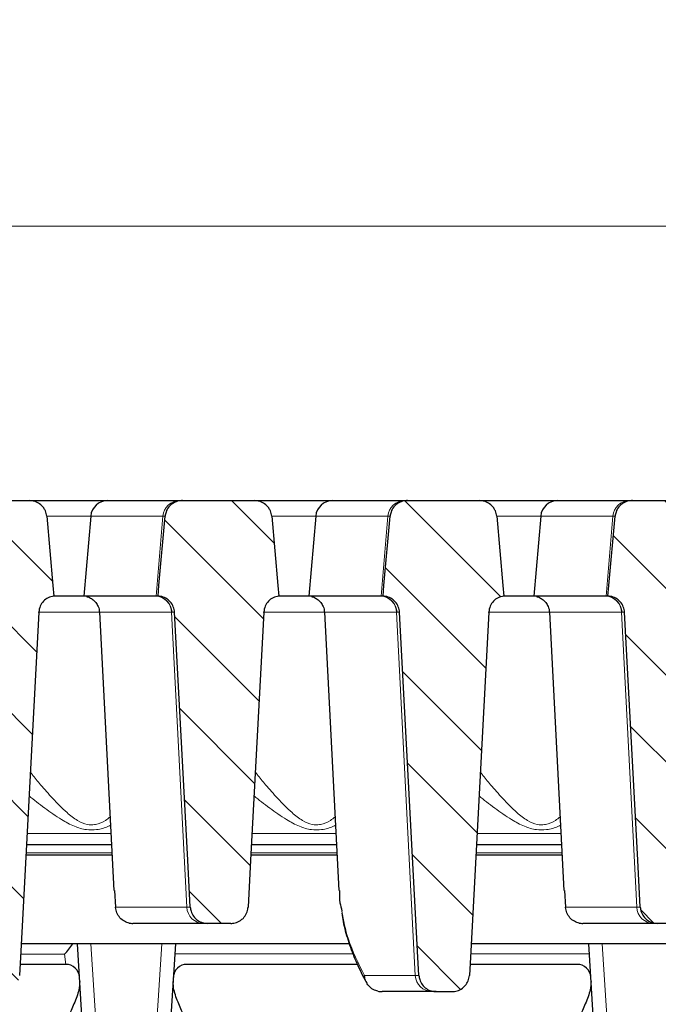
# Model space of a CAD drawing. Units: millimetres. Extents: x 0 to 420, y 0 to 297.
# Drawn here: x 81 to 105, y 226 to 262 of the extents above; entities that cross this region are included whole.
import ezdxf

# ---------------------------------------------------------------- set-up
doc = ezdxf.new("R2010")
doc.units = ezdxf.units.MM
doc.styles.add('SLDTEXTSTYLE0', font='TXT', dxfattribs={"width": 0.605})
doc.dimstyles.new('SLDDIMSTYLE0', dxfattribs={"dimtxt": 3.5, "dimasz": 3.5, "dimexe": 0, "dimexo": 0.0625, "dimgap": 0.875, "dimtad": 1, "dimlfac": 4, "dimrnd": 1e-09, "dimzin": 12, "dimdsep": 46, "dimtxsty": 'SLDTEXTSTYLE0', "dimsah": 1, "dimcen": 0.09, "dimadec": 0, "dimazin": 3, "dimtol": 1, "dimtm": 2, "dimtfac": 1, "dimtdec": 0, "dimtofl": 0, "dimtmove": 0, "dimatfit": 3, "dimfxl": 0, "dimfrac": 2, "dimtolj": 1, "dimarcsym": 0})
doc.dimstyles.new('SLDDIMSTYLE1', dxfattribs={"dimtxt": 3.5, "dimasz": 3.5, "dimexe": 0, "dimexo": 0.0625, "dimgap": 0.875, "dimtad": 1, "dimlfac": 4, "dimrnd": 1e-09, "dimzin": 12, "dimdsep": 46, "dimtxsty": 'SLDTEXTSTYLE0', "dimsah": 1, "dimcen": 0.09, "dimadec": 0, "dimazin": 3, "dimtol": 1, "dimtp": 2, "dimtm": 2, "dimtfac": 1, "dimtdec": 0, "dimtofl": 0, "dimtmove": 0, "dimatfit": 3, "dimfxl": 0, "dimfrac": 2, "dimtolj": 1, "dimarcsym": 0})
pattern_1 = [(135, (0, 0), (-1.5875, -1.5875), [])]

# ---------------------------------------------------------------- blocks, each defined once
blk = doc.blocks.new('_D')
at = {"color": 7, "linetype": 'Continuous', "lineweight": 0}
for p, q in [((67.192, 239.796), (67.192, 255.214)), ((159.542, 239.795), (159.543, 255.213)), ((67.192, 254.214), (159.543, 254.213))]:
    blk.add_line(p, q, dxfattribs=at)
at = {"color": 7, "linetype": 'Continuous', "lineweight": 18}
for points in [[(67.192, 254.214), (70.692, 253.676), (70.692, 254.753)], [(159.543, 254.213), (156.043, 254.752), (156.043, 253.675)]]:
    blk.add_solid(points, dxfattribs=at)
at = {"color": 7, "linetype": 'Continuous', "lineweight": 18, "attachment_point": 1, "rotation": 359.9995, "style": 'SLDTEXTSTYLE0'}
for s, insert, char_height in [('0', (116.897, 260.833), 2.45), ('370', (108.303, 258.726), 3.5), ('2', (116.897, 257.675), 2.45), ('-', (115.979, 257.675), 2.45)]:
    blk.add_mtext(s, dxfattribs=dict(at, insert=insert, char_height=char_height))
blk = doc.blocks.new('_D_1')
at = {"color": 7, "linetype": 'Continuous', "lineweight": 0}
for p, q in [((61.992, 244.25), (61.992, 265.214)), ((164.992, 244.25), (164.992, 265.214)), ((164.992, 264.214), (61.992, 264.214))]:
    blk.add_line(p, q, dxfattribs=at)
at = {"color": 7, "linetype": 'Continuous', "lineweight": 18}
for points in [[(61.992, 264.214), (65.492, 263.675), (65.492, 264.752)], [(164.992, 264.214), (161.492, 264.752), (161.492, 263.675)]]:
    blk.add_solid(points, dxfattribs=at)
at = {"color": 7, "linetype": 'Continuous', "lineweight": 18, "attachment_point": 1, "style": 'SLDTEXTSTYLE0'}
for s, insert, char_height in [('412', (107.963, 268.726), 3.5), ('±2', (115.639, 267.675), 2.45)]:
    blk.add_mtext(s, dxfattribs=dict(at, insert=insert, char_height=char_height))

msp = doc.modelspace()

# ---------------------------------------------------------------- hatches: boundary and pattern name
at = {"linetype": 'Continuous', "lineweight": 18}
h = msp.add_hatch(dxfattribs=at)
h.set_pattern_fill('DIN 201 Grauguss', scale=0.5, angle=90, style=0, pattern_type=2)
h.set_pattern_definition(pattern_1)
edge = h.paths.add_edge_path(flags=0)
edge.add_spline(control_points=[(82.1561, 240.063), (82.1601, 240.1373), (82.1781, 240.2121), (82.2083, 240.2801), (82.2372, 240.3452), (82.2781, 240.406), (82.3272, 240.4575), (82.377, 240.5096), (82.4365, 240.5537), (82.5008, 240.5861), (82.5651, 240.6185), (82.6358, 240.6403), (82.7072, 240.6497)], knot_values=[0, 0, 0, 0, 0.0008934, 0.0008934, 0.0008934, 0.0017463, 0.0017463, 0.0017463, 0.0026088, 0.0026088, 0.0026088, 0.0034707, 0.0034707, 0.0034707, 0.0034707], weights=[1, 1, 1, 1, 1, 1, 1, 1, 1, 1, 1, 1, 1], degree=3, periodic=0)
edge.add_spline(control_points=[(82.7072, 240.6497), (82.6956, 240.7797), (82.684, 240.9097), (82.6724, 241.0397), (82.597, 241.8862), (82.5215, 242.7327), (82.4461, 243.5792)], knot_values=[0.0286341, 0.0286341, 0.0286341, 0.0286341, 0.0302001, 0.0302001, 0.0302001, 0.0403984, 0.0403984, 0.0403984, 0.0403984], weights=[1, 1, 1, 1, 1, 1, 1], degree=3, periodic=0)
edge.add_spline(control_points=[(82.4461, 243.5792), (82.4403, 243.6448), (82.4235, 243.7102), (82.3972, 243.7706), (82.3808, 243.8083), (82.3605, 243.8445), (82.3369, 243.8782), (82.2963, 243.9363), (82.245, 243.9881), (82.1874, 244.0294), (82.1298, 244.0707), (82.0644, 244.1027), (81.9965, 244.1229), (81.9369, 244.1406), (81.8741, 244.1497), (81.812, 244.1497)], knot_values=[0.0144943, 0.0144943, 0.0144943, 0.0144943, 0.0152842, 0.0152842, 0.0152842, 0.0157728, 0.0157728, 0.0157728, 0.0166234, 0.0166234, 0.0166234, 0.0174733, 0.0174733, 0.0174733, 0.0182188, 0.0182188, 0.0182188, 0.0182188], weights=[1, 1, 1, 1, 1, 1, 1, 1, 1, 1, 1, 1, 1, 1, 1, 1], degree=3, periodic=0)
edge.add_line((81.812, 244.1497), (79.1731, 244.1497))
edge.add_spline(control_points=[(79.1731, 244.1497), (79.1294, 244.1497), (79.0854, 244.1452), (79.0425, 244.1364), (78.9715, 244.1218), (78.902, 244.0947), (78.8399, 244.0572), (78.7782, 244.02), (78.7221, 243.9715), (78.6766, 243.9157), (78.6317, 243.8608), (78.5958, 243.7973), (78.5721, 243.7305), (78.5548, 243.6818), (78.5436, 243.6306), (78.539, 243.5792)], knot_values=[0.00288, 0.00288, 0.00288, 0.00288, 0.0034038, 0.0034038, 0.0034038, 0.0042744, 0.0042744, 0.0042744, 0.0051391, 0.0051391, 0.0051391, 0.0059902, 0.0059902, 0.0059902, 0.0066092, 0.0066092, 0.0066092, 0.0066092], weights=[1, 1, 1, 1, 1, 1, 1, 1, 1, 1, 1, 1, 1, 1, 1, 1], degree=3, periodic=0)
edge.add_spline(control_points=[(78.539, 243.5792), (78.4636, 242.7327), (78.3881, 241.8862), (78.3127, 241.0397), (78.3011, 240.9097), (78.2895, 240.7797), (78.2779, 240.6497)], knot_values=[0.0200021, 0.0200021, 0.0200021, 0.0200021, 0.0302001, 0.0302001, 0.0302001, 0.0317664, 0.0317664, 0.0317664, 0.0317664], weights=[1, 1, 1, 1, 1, 1, 1], degree=3, periodic=0)
edge.add_spline(control_points=[(78.2779, 240.6497), (78.3076, 240.6484), (78.3373, 240.645), (78.3666, 240.6397), (78.4364, 240.6269), (78.5049, 240.6021), (78.5667, 240.5672), (78.6275, 240.533), (78.6833, 240.4881), (78.7295, 240.4359), (78.7754, 240.3842), (78.8131, 240.3241), (78.8395, 240.2602), (78.8659, 240.1964), (78.8816, 240.127), (78.8853, 240.058)], knot_values=[0, 0, 0, 0, 0.000357, 0.000357, 0.000357, 0.0012181, 0.0012181, 0.0012181, 0.0020641, 0.0020641, 0.0020641, 0.0029026, 0.0029026, 0.0029026, 0.0037416, 0.0037416, 0.0037416, 0.0037416], weights=[1, 1, 1, 1, 1, 1, 1, 1, 1, 1, 1, 1, 1, 1, 1, 1], degree=3, periodic=0)
edge.add_spline(control_points=[(78.8853, 240.058), (79.1064, 235.9168), (79.3274, 231.7755), (79.5484, 227.6342), (79.5643, 227.3368), (79.5801, 227.0394), (79.596, 226.742)], knot_values=[0.1003064, 0.1003064, 0.1003064, 0.1003064, 0.1500723, 0.1500723, 0.1500723, 0.1536464, 0.1536464, 0.1536464, 0.1536464], weights=[1, 1, 1, 1, 1, 1, 1], degree=3, periodic=0)
edge.add_spline(control_points=[(79.596, 226.742), (79.5988, 226.6905), (79.6081, 226.639), (79.6236, 226.5898), (79.6443, 226.5242), (79.6766, 226.4613), (79.7176, 226.4061), (79.759, 226.3504), (79.8106, 226.301), (79.8679, 226.2618), (79.9262, 226.2219), (79.992, 226.1915), (80.0601, 226.1728), (80.1157, 226.1575), (80.1739, 226.1497), (80.2315, 226.1497)], knot_values=[0.0095013, 0.0095013, 0.0095013, 0.0095013, 0.0101194, 0.0101194, 0.0101194, 0.0109445, 0.0109445, 0.0109445, 0.0117778, 0.0117778, 0.0117778, 0.012625, 0.012625, 0.012625, 0.0133166, 0.0133166, 0.0133166, 0.0133166], weights=[1, 1, 1, 1, 1, 1, 1, 1, 1, 1, 1, 1, 1, 1, 1, 1], degree=3, periodic=0)
edge.add_line((80.2315, 226.1497), (80.8093, 226.1497))
edge.add_spline(control_points=[(80.8093, 226.1497), (80.8726, 226.1497), (80.9365, 226.1591), (80.997, 226.1775), (81.0663, 226.1985), (81.133, 226.2318), (81.1914, 226.2748), (81.2291, 226.3026), (81.2639, 226.3347), (81.2945, 226.3701), (81.3399, 226.4226), (81.377, 226.4837), (81.4026, 226.5482), (81.4269, 226.6097), (81.4414, 226.676), (81.445, 226.742)], knot_values=[0.0135908, 0.0135908, 0.0135908, 0.0135908, 0.0143497, 0.0143497, 0.0143497, 0.0152198, 0.0152198, 0.0152198, 0.0157771, 0.0157771, 0.0157771, 0.0166105, 0.0166105, 0.0166105, 0.017404, 0.017404, 0.017404, 0.017404], weights=[1, 1, 1, 1, 1, 1, 1, 1, 1, 1, 1, 1, 1, 1, 1, 1], degree=3, periodic=0)
edge.add_spline(control_points=[(81.445, 226.742), (81.4609, 227.0409), (81.4769, 227.3397), (81.4928, 227.6386), (81.7139, 231.7801), (81.935, 235.9215), (82.1561, 240.063)], knot_values=[0.1469421, 0.1469421, 0.1469421, 0.1469421, 0.1505337, 0.1505337, 0.1505337, 0.2003018, 0.2003018, 0.2003018, 0.2003018], weights=[1, 1, 1, 1, 1, 1, 1], degree=3, periodic=0)
h = msp.add_hatch(dxfattribs=at)
h.set_pattern_fill('DIN 201 Grauguss', scale=0.5, angle=90, style=0, pattern_type=2)
h.set_pattern_definition(pattern_1)
edge = h.paths.add_edge_path(flags=0)
edge.add_spline(control_points=[(90.4061, 240.063), (90.4101, 240.1373), (90.4281, 240.2121), (90.4583, 240.2801), (90.4872, 240.3452), (90.5281, 240.406), (90.5772, 240.4575), (90.627, 240.5096), (90.6865, 240.5537), (90.7508, 240.5861), (90.8151, 240.6185), (90.8858, 240.6403), (90.9572, 240.6497)], knot_values=[0, 0, 0, 0, 0.0008934, 0.0008934, 0.0008934, 0.0017463, 0.0017463, 0.0017463, 0.0026088, 0.0026088, 0.0026088, 0.0034707, 0.0034707, 0.0034707, 0.0034707], weights=[1, 1, 1, 1, 1, 1, 1, 1, 1, 1, 1, 1, 1], degree=3, periodic=0)
edge.add_spline(control_points=[(90.9572, 240.6497), (90.9456, 240.7797), (90.934, 240.9097), (90.9224, 241.0397), (90.847, 241.8862), (90.7715, 242.7327), (90.6961, 243.5792)], knot_values=[0.0286341, 0.0286341, 0.0286341, 0.0286341, 0.0302001, 0.0302001, 0.0302001, 0.0403984, 0.0403984, 0.0403984, 0.0403984], weights=[1, 1, 1, 1, 1, 1, 1], degree=3, periodic=0)
edge.add_spline(control_points=[(90.6961, 243.5792), (90.6903, 243.6448), (90.6735, 243.7102), (90.6472, 243.7706), (90.6308, 243.8083), (90.6105, 243.8445), (90.5869, 243.8782), (90.5463, 243.9363), (90.495, 243.9881), (90.4374, 244.0294), (90.3798, 244.0707), (90.3144, 244.1027), (90.2465, 244.1229), (90.1869, 244.1406), (90.1241, 244.1497), (90.062, 244.1497)], knot_values=[0.0144943, 0.0144943, 0.0144943, 0.0144943, 0.0152842, 0.0152842, 0.0152842, 0.0157728, 0.0157728, 0.0157728, 0.0166234, 0.0166234, 0.0166234, 0.0174733, 0.0174733, 0.0174733, 0.0182188, 0.0182188, 0.0182188, 0.0182188], weights=[1, 1, 1, 1, 1, 1, 1, 1, 1, 1, 1, 1, 1, 1, 1, 1], degree=3, periodic=0)
edge.add_line((90.062, 244.1497), (87.4231, 244.1497))
edge.add_spline(control_points=[(87.4231, 244.1497), (87.3794, 244.1497), (87.3354, 244.1452), (87.2925, 244.1364), (87.2215, 244.1218), (87.152, 244.0947), (87.0899, 244.0572), (87.0282, 244.02), (86.9721, 243.9715), (86.9266, 243.9157), (86.8817, 243.8608), (86.8458, 243.7973), (86.8221, 243.7305), (86.8048, 243.6818), (86.7936, 243.6306), (86.789, 243.5792)], knot_values=[0.00288, 0.00288, 0.00288, 0.00288, 0.0034038, 0.0034038, 0.0034038, 0.0042744, 0.0042744, 0.0042744, 0.0051391, 0.0051391, 0.0051391, 0.0059902, 0.0059902, 0.0059902, 0.0066092, 0.0066092, 0.0066092, 0.0066092], weights=[1, 1, 1, 1, 1, 1, 1, 1, 1, 1, 1, 1, 1, 1, 1, 1], degree=3, periodic=0)
edge.add_spline(control_points=[(86.789, 243.5792), (86.7136, 242.7327), (86.6381, 241.8862), (86.5627, 241.0397), (86.5511, 240.9097), (86.5395, 240.7797), (86.5279, 240.6497)], knot_values=[0.0200021, 0.0200021, 0.0200021, 0.0200021, 0.0302001, 0.0302001, 0.0302001, 0.0317664, 0.0317664, 0.0317664, 0.0317664], weights=[1, 1, 1, 1, 1, 1, 1], degree=3, periodic=0)
edge.add_spline(control_points=[(86.5279, 240.6497), (86.5576, 240.6484), (86.5873, 240.645), (86.6166, 240.6397), (86.6864, 240.6269), (86.7549, 240.6021), (86.8167, 240.5672), (86.8775, 240.533), (86.9333, 240.4881), (86.9795, 240.4359), (87.0254, 240.3842), (87.0631, 240.3241), (87.0895, 240.2602), (87.1159, 240.1964), (87.1316, 240.127), (87.1353, 240.058)], knot_values=[0, 0, 0, 0, 0.000357, 0.000357, 0.000357, 0.0012181, 0.0012181, 0.0012181, 0.0020641, 0.0020641, 0.0020641, 0.0029026, 0.0029026, 0.0029026, 0.0037416, 0.0037416, 0.0037416, 0.0037416], weights=[1, 1, 1, 1, 1, 1, 1, 1, 1, 1, 1, 1, 1, 1, 1, 1], degree=3, periodic=0)
edge.add_spline(control_points=[(87.1353, 240.058), (87.2971, 237.0273), (87.4588, 233.9966), (87.6206, 230.9658), (87.6513, 230.3912), (87.6819, 229.8166), (87.7126, 229.242)], knot_values=[0.0842314, 0.0842314, 0.0842314, 0.0842314, 0.1206519, 0.1206519, 0.1206519, 0.1275572, 0.1275572, 0.1275572, 0.1275572], weights=[1, 1, 1, 1, 1, 1, 1], degree=3, periodic=0)
edge.add_spline(control_points=[(87.7126, 229.242), (87.7152, 229.193), (87.7238, 229.1439), (87.738, 229.0969), (87.7579, 229.0311), (87.7894, 228.9678), (87.8298, 228.9121), (87.8705, 228.8559), (87.9214, 228.806), (87.9782, 228.7661), (88.036, 228.7256), (88.1015, 228.6944), (88.1693, 228.6749), (88.2271, 228.6582), (88.2879, 228.6497), (88.3481, 228.6497)], knot_values=[0.0095319, 0.0095319, 0.0095319, 0.0095319, 0.0101203, 0.0101203, 0.0101203, 0.0109453, 0.0109453, 0.0109453, 0.011778, 0.011778, 0.011778, 0.0126248, 0.0126248, 0.0126248, 0.0133472, 0.0133472, 0.0133472, 0.0133472], weights=[1, 1, 1, 1, 1, 1, 1, 1, 1, 1, 1, 1, 1, 1, 1, 1], degree=3, periodic=0)
edge.add_line((88.3481, 228.6497), (89.1927, 228.6497))
edge.add_spline(control_points=[(89.1927, 228.6497), (89.2461, 228.6497), (89.2998, 228.6564), (89.3515, 228.6694), (89.4218, 228.6872), (89.49, 228.7174), (89.5503, 228.7576), (89.5894, 228.7837), (89.6258, 228.8143), (89.6581, 228.8483), (89.7061, 228.8987), (89.7461, 228.958), (89.7747, 229.0215), (89.8033, 229.0849), (89.8214, 229.1543), (89.8272, 229.2236), (89.8277, 229.2297), (89.8281, 229.2359), (89.8284, 229.242)], knot_values=[0.0137081, 0.0137081, 0.0137081, 0.0137081, 0.0143477, 0.0143477, 0.0143477, 0.0152182, 0.0152182, 0.0152182, 0.0157772, 0.0157772, 0.0157772, 0.0166122, 0.0166122, 0.0166122, 0.0174479, 0.0174479, 0.0174479, 0.0175206, 0.0175206, 0.0175206, 0.0175206], weights=[1, 1, 1, 1, 1, 1, 1, 1, 1, 1, 1, 1, 1, 1, 1, 1, 1, 1, 1], degree=3, periodic=0)
edge.add_spline(control_points=[(89.8284, 229.242), (89.8592, 229.8181), (89.8899, 230.3942), (89.9207, 230.9702), (90.0825, 234.0011), (90.2443, 237.032), (90.4061, 240.063)], knot_values=[0.1141998, 0.1141998, 0.1141998, 0.1141998, 0.1211227, 0.1211227, 0.1211227, 0.1575453, 0.1575453, 0.1575453, 0.1575453], weights=[1, 1, 1, 1, 1, 1, 1], degree=3, periodic=0)
h = msp.add_hatch(dxfattribs=at)
h.set_pattern_fill('DIN 201 Grauguss', scale=0.5, angle=90, style=0, pattern_type=2)
h.set_pattern_definition(pattern_1)
edge = h.paths.add_edge_path(flags=0)
edge.add_spline(control_points=[(98.6561, 240.063), (98.6601, 240.1373), (98.6781, 240.2121), (98.7083, 240.2801), (98.7372, 240.3452), (98.7781, 240.406), (98.8272, 240.4575), (98.877, 240.5096), (98.9365, 240.5537), (99.0008, 240.5861), (99.0651, 240.6185), (99.1358, 240.6403), (99.2072, 240.6497)], knot_values=[0, 0, 0, 0, 0.0008934, 0.0008934, 0.0008934, 0.0017463, 0.0017463, 0.0017463, 0.0026088, 0.0026088, 0.0026088, 0.0034707, 0.0034707, 0.0034707, 0.0034707], weights=[1, 1, 1, 1, 1, 1, 1, 1, 1, 1, 1, 1, 1], degree=3, periodic=0)
edge.add_spline(control_points=[(99.2072, 240.6497), (99.1956, 240.7797), (99.184, 240.9097), (99.1724, 241.0397), (99.097, 241.8862), (99.0215, 242.7327), (98.9461, 243.5792)], knot_values=[0.0286341, 0.0286341, 0.0286341, 0.0286341, 0.0302001, 0.0302001, 0.0302001, 0.0403984, 0.0403984, 0.0403984, 0.0403984], weights=[1, 1, 1, 1, 1, 1, 1], degree=3, periodic=0)
edge.add_spline(control_points=[(98.9461, 243.5792), (98.9403, 243.6448), (98.9235, 243.7102), (98.8972, 243.7706), (98.8808, 243.8083), (98.8605, 243.8445), (98.8369, 243.8782), (98.7963, 243.9363), (98.745, 243.9881), (98.6874, 244.0294), (98.6298, 244.0707), (98.5644, 244.1027), (98.4965, 244.1229), (98.4369, 244.1406), (98.3741, 244.1497), (98.312, 244.1497)], knot_values=[0.0144943, 0.0144943, 0.0144943, 0.0144943, 0.0152842, 0.0152842, 0.0152842, 0.0157728, 0.0157728, 0.0157728, 0.0166234, 0.0166234, 0.0166234, 0.0174733, 0.0174733, 0.0174733, 0.0182188, 0.0182188, 0.0182188, 0.0182188], weights=[1, 1, 1, 1, 1, 1, 1, 1, 1, 1, 1, 1, 1, 1, 1, 1], degree=3, periodic=0)
edge.add_line((98.312, 244.1497), (95.6731, 244.1497))
edge.add_spline(control_points=[(95.6731, 244.1497), (95.6294, 244.1497), (95.5854, 244.1452), (95.5425, 244.1364), (95.4715, 244.1218), (95.402, 244.0947), (95.3399, 244.0572), (95.2782, 244.02), (95.2221, 243.9715), (95.1766, 243.9157), (95.1317, 243.8608), (95.0958, 243.7973), (95.0721, 243.7305), (95.0548, 243.6818), (95.0436, 243.6306), (95.039, 243.5792)], knot_values=[0.00288, 0.00288, 0.00288, 0.00288, 0.0034038, 0.0034038, 0.0034038, 0.0042744, 0.0042744, 0.0042744, 0.0051391, 0.0051391, 0.0051391, 0.0059902, 0.0059902, 0.0059902, 0.0066092, 0.0066092, 0.0066092, 0.0066092], weights=[1, 1, 1, 1, 1, 1, 1, 1, 1, 1, 1, 1, 1, 1, 1, 1], degree=3, periodic=0)
edge.add_spline(control_points=[(95.039, 243.5792), (94.9636, 242.7327), (94.8881, 241.8862), (94.8127, 241.0397), (94.8011, 240.9097), (94.7895, 240.7797), (94.7779, 240.6497)], knot_values=[0.0200021, 0.0200021, 0.0200021, 0.0200021, 0.0302001, 0.0302001, 0.0302001, 0.0317664, 0.0317664, 0.0317664, 0.0317664], weights=[1, 1, 1, 1, 1, 1, 1], degree=3, periodic=0)
edge.add_spline(control_points=[(94.7779, 240.6497), (94.8076, 240.6484), (94.8373, 240.645), (94.8666, 240.6397), (94.9364, 240.6269), (95.0049, 240.6021), (95.0667, 240.5672), (95.1275, 240.533), (95.1833, 240.4881), (95.2295, 240.4359), (95.2754, 240.3842), (95.3131, 240.3241), (95.3395, 240.2602), (95.3659, 240.1964), (95.3816, 240.127), (95.3853, 240.058)], knot_values=[0, 0, 0, 0, 0.000357, 0.000357, 0.000357, 0.0012181, 0.0012181, 0.0012181, 0.0020641, 0.0020641, 0.0020641, 0.0029026, 0.0029026, 0.0029026, 0.0037416, 0.0037416, 0.0037416, 0.0037416], weights=[1, 1, 1, 1, 1, 1, 1, 1, 1, 1, 1, 1, 1, 1, 1, 1], degree=3, periodic=0)
edge.add_spline(control_points=[(95.3853, 240.058), (95.6064, 235.9168), (95.8274, 231.7755), (96.0484, 227.6342), (96.0643, 227.3368), (96.0801, 227.0394), (96.096, 226.742)], knot_values=[0.1003064, 0.1003064, 0.1003064, 0.1003064, 0.1500723, 0.1500723, 0.1500723, 0.1536464, 0.1536464, 0.1536464, 0.1536464], weights=[1, 1, 1, 1, 1, 1, 1], degree=3, periodic=0)
edge.add_spline(control_points=[(96.096, 226.742), (96.0988, 226.6905), (96.1081, 226.639), (96.1236, 226.5898), (96.1443, 226.5242), (96.1766, 226.4613), (96.2176, 226.4061), (96.259, 226.3504), (96.3106, 226.301), (96.3679, 226.2618), (96.4262, 226.2219), (96.492, 226.1915), (96.5601, 226.1728), (96.6157, 226.1575), (96.6739, 226.1497), (96.7315, 226.1497)], knot_values=[0.0095013, 0.0095013, 0.0095013, 0.0095013, 0.0101194, 0.0101194, 0.0101194, 0.0109445, 0.0109445, 0.0109445, 0.0117778, 0.0117778, 0.0117778, 0.012625, 0.012625, 0.012625, 0.0133166, 0.0133166, 0.0133166, 0.0133166], weights=[1, 1, 1, 1, 1, 1, 1, 1, 1, 1, 1, 1, 1, 1, 1, 1], degree=3, periodic=0)
edge.add_line((96.7315, 226.1497), (97.3093, 226.1497))
edge.add_spline(control_points=[(97.3093, 226.1497), (97.3726, 226.1497), (97.4365, 226.1591), (97.497, 226.1775), (97.5663, 226.1985), (97.633, 226.2318), (97.6914, 226.2748), (97.7291, 226.3026), (97.7639, 226.3347), (97.7945, 226.3701), (97.8399, 226.4226), (97.877, 226.4837), (97.9026, 226.5482), (97.9269, 226.6097), (97.9414, 226.676), (97.945, 226.742)], knot_values=[0.0135908, 0.0135908, 0.0135908, 0.0135908, 0.0143497, 0.0143497, 0.0143497, 0.0152198, 0.0152198, 0.0152198, 0.0157771, 0.0157771, 0.0157771, 0.0166105, 0.0166105, 0.0166105, 0.017404, 0.017404, 0.017404, 0.017404], weights=[1, 1, 1, 1, 1, 1, 1, 1, 1, 1, 1, 1, 1, 1, 1, 1], degree=3, periodic=0)
edge.add_spline(control_points=[(97.945, 226.742), (97.9609, 227.0409), (97.9769, 227.3397), (97.9928, 227.6386), (98.2139, 231.7801), (98.435, 235.9215), (98.6561, 240.063)], knot_values=[0.1469421, 0.1469421, 0.1469421, 0.1469421, 0.1505337, 0.1505337, 0.1505337, 0.2003018, 0.2003018, 0.2003018, 0.2003018], weights=[1, 1, 1, 1, 1, 1, 1], degree=3, periodic=0)
h = msp.add_hatch(dxfattribs=at)
h.set_pattern_fill('DIN 201 Grauguss', scale=0.5, angle=90, style=0, pattern_type=2)
h.set_pattern_definition(pattern_1)
edge = h.paths.add_edge_path(flags=0)
edge.add_spline(control_points=[(103.289, 243.5792), (103.2136, 242.7327), (103.1381, 241.8862), (103.0627, 241.0397), (103.0511, 240.9097), (103.0395, 240.7797), (103.0279, 240.6497)], knot_values=[0.0200021, 0.0200021, 0.0200021, 0.0200021, 0.0302001, 0.0302001, 0.0302001, 0.0317664, 0.0317664, 0.0317664, 0.0317664], weights=[1, 1, 1, 1, 1, 1, 1], degree=3, periodic=0)
edge.add_spline(control_points=[(103.0279, 240.6497), (103.0576, 240.6484), (103.0873, 240.645), (103.1166, 240.6397), (103.1864, 240.6269), (103.2549, 240.6021), (103.3167, 240.5672), (103.3775, 240.533), (103.4333, 240.4881), (103.4795, 240.4359), (103.5254, 240.3842), (103.5631, 240.3241), (103.5895, 240.2602), (103.6159, 240.1964), (103.6316, 240.127), (103.6353, 240.058)], knot_values=[0, 0, 0, 0, 0.000357, 0.000357, 0.000357, 0.0012181, 0.0012181, 0.0012181, 0.0020641, 0.0020641, 0.0020641, 0.0029026, 0.0029026, 0.0029026, 0.0037416, 0.0037416, 0.0037416, 0.0037416], weights=[1, 1, 1, 1, 1, 1, 1, 1, 1, 1, 1, 1, 1, 1, 1, 1], degree=3, periodic=0)
edge.add_spline(control_points=[(103.6353, 240.058), (103.7971, 237.0273), (103.9588, 233.9966), (104.1206, 230.9658), (104.1513, 230.3912), (104.1819, 229.8166), (104.2126, 229.242)], knot_values=[0.0842314, 0.0842314, 0.0842314, 0.0842314, 0.1206519, 0.1206519, 0.1206519, 0.1275572, 0.1275572, 0.1275572, 0.1275572], weights=[1, 1, 1, 1, 1, 1, 1], degree=3, periodic=0)
edge.add_spline(control_points=[(104.2126, 229.242), (104.2152, 229.193), (104.2238, 229.1439), (104.238, 229.0969), (104.2579, 229.0311), (104.2894, 228.9678), (104.3298, 228.9121), (104.3705, 228.8559), (104.4214, 228.806), (104.4782, 228.7661), (104.536, 228.7256), (104.6015, 228.6944), (104.6693, 228.6749), (104.7271, 228.6582), (104.7879, 228.6497), (104.8481, 228.6497)], knot_values=[0.0095319, 0.0095319, 0.0095319, 0.0095319, 0.0101203, 0.0101203, 0.0101203, 0.0109453, 0.0109453, 0.0109453, 0.011778, 0.011778, 0.011778, 0.0126248, 0.0126248, 0.0126248, 0.0133472, 0.0133472, 0.0133472, 0.0133472], weights=[1, 1, 1, 1, 1, 1, 1, 1, 1, 1, 1, 1, 1, 1, 1, 1], degree=3, periodic=0)
edge.add_line((104.8481, 228.6497), (105.5114, 228.6497))
edge.add_spline(control_points=[(105.5114, 228.6497), (105.5703, 228.6497), (105.6297, 228.6579), (105.6864, 228.6739), (105.7557, 228.6935), (105.8225, 228.7254), (105.8813, 228.767), (105.9191, 228.7937), (105.9542, 228.8248), (105.9852, 228.8592), (106.0319, 228.9108), (106.0704, 228.9712), (106.0974, 229.0353), (106.1244, 229.0995), (106.1406, 229.1692), (106.1447, 229.2387), (106.1448, 229.2398), (106.1448, 229.2409), (106.1449, 229.242)], knot_values=[0.0136274, 0.0136274, 0.0136274, 0.0136274, 0.014334, 0.014334, 0.014334, 0.0151985, 0.0151985, 0.0151985, 0.0157497, 0.0157497, 0.0157497, 0.0165848, 0.0165848, 0.0165848, 0.0174204, 0.0174204, 0.0174204, 0.0174333, 0.0174333, 0.0174333, 0.0174333], weights=[1, 1, 1, 1, 1, 1, 1, 1, 1, 1, 1, 1, 1, 1, 1, 1, 1, 1, 1], degree=3, periodic=0)
edge.add_spline(control_points=[(106.1449, 229.242), (106.1708, 229.7296), (106.1968, 230.2171), (106.2227, 230.7047), (106.3902, 233.8539), (106.5578, 237.003), (106.7253, 240.1522)], knot_values=[0.0956574, 0.0956574, 0.0956574, 0.0956574, 0.1015166, 0.1015166, 0.1015166, 0.1393598, 0.1393598, 0.1393598, 0.1393598], weights=[1, 1, 1, 1, 1, 1, 1], degree=3, periodic=0)
edge.add_spline(control_points=[(106.7253, 240.1522), (106.7277, 240.1963), (106.7358, 240.2405), (106.7493, 240.2826), (106.7674, 240.3391), (106.7957, 240.3932), (106.8317, 240.4404), (106.8682, 240.4882), (106.9137, 240.5302), (106.9641, 240.5629), (107.0148, 240.5959), (107.0721, 240.6205), (107.1309, 240.6347), (107.1723, 240.6446), (107.2151, 240.6497), (107.2576, 240.6497)], knot_values=[0.0070594, 0.0070594, 0.0070594, 0.0070594, 0.0075945, 0.0075945, 0.0075945, 0.0083131, 0.0083131, 0.0083131, 0.0090417, 0.0090417, 0.0090417, 0.0097751, 0.0097751, 0.0097751, 0.0102893, 0.0102893, 0.0102893, 0.0102893], weights=[1, 1, 1, 1, 1, 1, 1, 1, 1, 1, 1, 1, 1, 1, 1, 1], degree=3, periodic=0)
edge.add_line((107.2576, 240.6497), (107.2975, 240.6497))
edge.add_spline(control_points=[(107.2975, 240.6497), (107.2752, 240.9007), (107.2529, 241.1517), (107.2306, 241.4028), (107.1661, 242.1282), (107.1017, 242.8537), (107.0373, 243.5792)], knot_values=[0.0479351, 0.0479351, 0.0479351, 0.0479351, 0.0509592, 0.0509592, 0.0509592, 0.0596991, 0.0596991, 0.0596991, 0.0596991], weights=[1, 1, 1, 1, 1, 1, 1], degree=3, periodic=0)
edge.add_spline(control_points=[(107.0373, 243.5792), (107.0344, 243.6118), (107.0288, 243.6443), (107.0208, 243.676), (107.0037, 243.7436), (106.9746, 243.8091), (106.936, 243.8671), (106.8974, 243.9251), (106.8484, 243.9772), (106.7929, 244.0194), (106.7369, 244.062), (106.6729, 244.0956), (106.6061, 244.1175), (106.5417, 244.1387), (106.473, 244.1497), (106.4052, 244.1497)], knot_values=[0.0153603, 0.0153603, 0.0153603, 0.0153603, 0.0157495, 0.0157495, 0.0157495, 0.0165857, 0.0165857, 0.0165857, 0.0174213, 0.0174213, 0.0174213, 0.0182652, 0.0182652, 0.0182652, 0.0190791, 0.0190791, 0.0190791, 0.0190791], weights=[1, 1, 1, 1, 1, 1, 1, 1, 1, 1, 1, 1, 1, 1, 1, 1], degree=3, periodic=0)
edge.add_line((106.4052, 244.1497), (103.9231, 244.1497))
edge.add_spline(control_points=[(103.9231, 244.1497), (103.8794, 244.1497), (103.8354, 244.1452), (103.7925, 244.1364), (103.7215, 244.1218), (103.652, 244.0947), (103.5899, 244.0572), (103.5282, 244.02), (103.4721, 243.9715), (103.4266, 243.9157), (103.3817, 243.8608), (103.3458, 243.7973), (103.3221, 243.7305), (103.3048, 243.6818), (103.2936, 243.6306), (103.289, 243.5792)], knot_values=[0.00288, 0.00288, 0.00288, 0.00288, 0.0034038, 0.0034038, 0.0034038, 0.0042744, 0.0042744, 0.0042744, 0.0051391, 0.0051391, 0.0051391, 0.0059902, 0.0059902, 0.0059902, 0.0066092, 0.0066092, 0.0066092, 0.0066092], weights=[1, 1, 1, 1, 1, 1, 1, 1, 1, 1, 1, 1, 1, 1, 1, 1], degree=3, periodic=0)

# ---------------------------------------------------------------- linework, layer by layer
at = {"color": 7, "linetype": 'Continuous', "lineweight": 25}
for p, q in [((79.1731, 244.1497), (81.812, 244.1497)), ((81.812, 244.1497), (84.6834, 244.1497)), ((84.6834, 244.1497), (87.3202, 244.1497)), ((87.3202, 244.1497), (87.4231, 244.1497)), ((87.4231, 244.1497), (90.062, 244.1497)), ((90.062, 244.1497), (92.9334, 244.1497)), ((92.9334, 244.1497), (95.5702, 244.1497)), ((95.5702, 244.1497), (95.6731, 244.1497)), ((95.6731, 244.1497), (98.312, 244.1497)), ((98.312, 244.1497), (101.1834, 244.1497)), ((101.1834, 244.1497), (103.8202, 244.1497)), ((103.8202, 244.1497), (103.9231, 244.1497)), ((103.9231, 244.1497), (106.4052, 244.1497)), ((84.0608, 243.5792), (83.8045, 240.6497)), ((92.3108, 243.5792), (92.0545, 240.6497)), ((100.5608, 243.5792), (100.3045, 240.6497)), ((83.8045, 240.6497), (82.679, 240.6497)), ((86.4436, 240.6497), (83.8045, 240.6497)), ((86.4577, 240.6497), (86.4436, 240.6497)), ((86.5279, 240.6497), (86.4577, 240.6497)), ((92.0545, 240.6497), (90.929, 240.6497)), ((94.6936, 240.6497), (92.0545, 240.6497)), ((94.7077, 240.6497), (94.6936, 240.6497)), ((94.7779, 240.6497), (94.7077, 240.6497)), ((100.3045, 240.6497), (99.179, 240.6497)), ((102.9436, 240.6497), (100.3045, 240.6497)), ((102.9577, 240.6497), (102.9436, 240.6497)), ((103.0279, 240.6497), (102.9577, 240.6497)), ((84.377, 240.0593), (84.912, 229.8518)), ((92.627, 240.0593), (93.162, 229.8518)), ((100.877, 240.0593), (101.412, 229.8518)), ((84.8243, 231.5247), (81.7003, 231.5247)), ((93.0743, 231.5247), (89.9503, 231.5247)), ((101.3243, 231.5247), (98.2003, 231.5247)), ((84.844, 231.1497), (81.6803, 231.1497)), ((93.094, 231.1497), (89.9303, 231.1497)), ((101.344, 231.1497), (98.1803, 231.1497)), ((84.935, 229.853), (84.9738, 229.242)), ((101.435, 229.853), (101.4738, 229.242)), ((88.197, 228.6497), (85.602, 228.6497)), ((88.3481, 228.6497), (88.197, 228.6497)), ((89.1927, 228.6497), (88.3481, 228.6497)), ((104.697, 228.6497), (102.102, 228.6497)), ((104.8481, 228.6497), (104.697, 228.6497)), ((105.5114, 228.6497), (104.8481, 228.6497)), ((93.5471, 227.8997), (81.5068, 227.8997)), ((84.0882, 219.6185), (83.5706, 227.8997)), ((87.1643, 227.8997), (86.6468, 219.6185)), ((110.2133, 227.8997), (98.0068, 227.8997)), ((102.8382, 219.6185), (102.3206, 227.8997)), ((83.1477, 227.1497), (81.4667, 227.1497)), ((93.8437, 227.1497), (87.5872, 227.1497)), ((101.8977, 227.1497), (97.9667, 227.1497)), ((96.5755, 226.1497), (94.743, 226.1497)), ((96.7315, 226.1497), (96.5755, 226.1497)), ((96.7315, 226.1497), (97.3093, 226.1497))]:
    msp.add_line(p, q, dxfattribs=at)
at = {"color": 8, "linetype": 'Continuous', "lineweight": 18}
for p, q in [((84.0608, 243.5792), (82.4445, 243.5792)), ((86.7092, 243.5792), (84.0608, 243.5792)), ((86.4577, 240.6497), (86.7092, 243.5792)), ((86.789, 243.5792), (86.7092, 243.5792)), ((92.3108, 243.5792), (90.6945, 243.5792)), ((94.9592, 243.5792), (92.3108, 243.5792)), ((94.7077, 240.6497), (94.9592, 243.5792)), ((95.039, 243.5792), (94.9592, 243.5792)), ((100.5608, 243.5792), (98.9445, 243.5792)), ((103.2092, 243.5792), (100.5608, 243.5792)), ((102.9577, 240.6497), (103.2092, 243.5792)), ((103.289, 243.5792), (103.2092, 243.5792)), ((84.3774, 240.0599), (82.1283, 240.0599)), ((87.5846, 229.242), (87.0285, 240.058)), ((87.0428, 240.058), (87.0285, 240.058)), ((87.1353, 240.058), (87.0428, 240.058)), ((92.6274, 240.0599), (90.3783, 240.0599)), ((95.9632, 226.742), (95.2785, 240.058)), ((95.2928, 240.058), (95.2785, 240.058)), ((95.3853, 240.058), (95.2928, 240.058)), ((100.8774, 240.0599), (98.6283, 240.0599)), ((104.0846, 229.242), (103.5285, 240.058)), ((103.5428, 240.058), (103.5285, 240.058)), ((103.6353, 240.058), (103.5428, 240.058)), ((81.723, 231.9506), (84.802, 231.9506)), ((89.973, 231.9506), (93.052, 231.9506)), ((98.223, 231.9506), (101.302, 231.9506)), ((81.6848, 231.2355), (84.8395, 231.2355)), ((89.9348, 231.2355), (93.0895, 231.2355)), ((98.1848, 231.2355), (101.3395, 231.2355)), ((84.9738, 229.242), (87.5846, 229.242)), ((87.5846, 229.242), (87.7126, 229.242)), ((101.4738, 229.242), (104.0846, 229.242)), ((104.0846, 229.242), (104.2126, 229.242)), ((84.0688, 227.8997), (84.5872, 219.6061)), ((86.1477, 219.6061), (86.6661, 227.8997)), ((102.8188, 227.8997), (103.3372, 219.6061)), ((81.4865, 227.5203), (83.1014, 227.5203)), ((83.1477, 227.1497), (83.1014, 227.5203)), ((93.6833, 227.5291), (87.1412, 227.5291)), ((102.3437, 227.5291), (97.987, 227.5291)), ((94.1013, 226.742), (95.9632, 226.742)), ((95.9632, 226.742), (96.096, 226.742))]:
    msp.add_line(p, q, dxfattribs=at)
at = {"color": 7, "linetype": 'Continuous', "lineweight": 25, "flags": 128}
for points in [[(82.4461, 243.5792), (82.6724, 241.0397), (82.7072, 240.6497)], [(86.5279, 240.6497), (86.5627, 241.0397), (86.789, 243.5792)], [(90.6961, 243.5792), (90.9224, 241.0397), (90.9572, 240.6497)], [(94.7779, 240.6497), (94.8127, 241.0397), (95.039, 243.5792)], [(98.9461, 243.5792), (99.1724, 241.0397), (99.2072, 240.6497)], [(103.0279, 240.6497), (103.0627, 241.0397), (103.289, 243.5792)], [(82.1561, 240.063), (81.4928, 227.6386), (81.445, 226.742)], [(87.7126, 229.242), (87.6206, 230.9658), (87.1353, 240.058)], [(90.4061, 240.063), (89.9207, 230.9702), (89.8284, 229.242)], [(96.096, 226.742), (96.0484, 227.6342), (95.3853, 240.058)], [(98.6561, 240.063), (97.9928, 227.6386), (97.945, 226.742)], [(104.2126, 229.242), (104.1206, 230.9658), (103.6353, 240.058)]]:
    msp.add_lwpolyline(points, dxfattribs=at)
at = {"color": 7, "linetype": 'Continuous', "lineweight": 25}
for centre, radius, start, end in [((84.6834, 243.5247), 0.625, 90, 175), ((92.9334, 243.5247), 0.625, 90, 175), ((101.1834, 243.5247), 0.625, 90, 175), ((83.1477, 226.6497), 0.5, 3.57633, 90), ((87.5872, 226.6497), 0.5, 90, 176.42367), ((101.8977, 226.6497), 0.5, 3.57633, 90)]:
    msp.add_arc(centre, radius, start, end, dxfattribs=at)
at = {"color": 8, "linetype": 'Continuous', "lineweight": 18}
for centre, radius, start, end in [((87.3254, 243.5317), 0.618, 90.48506, 175.59696), ((95.5754, 243.5317), 0.618, 90.48506, 175.59696), ((103.8254, 243.5317), 0.618, 90.48506, 175.59696), ((86.41, 240.0315), 0.6191, 2.45255, 86.89016), ((86.4242, 240.0315), 0.6191, 2.45593, 86.89781), ((94.66, 240.0315), 0.6191, 2.45255, 86.89016), ((94.6742, 240.0315), 0.6191, 2.45593, 86.89781), ((102.91, 240.0315), 0.6191, 2.45255, 86.89016), ((102.9242, 240.0315), 0.6191, 2.45593, 86.89781), ((88.2025, 229.2681), 0.6184, 182.42159, 269.48624), ((104.7025, 229.2681), 0.6184, 182.42159, 269.48624), ((96.5811, 226.7681), 0.6184, 182.42159, 269.48624)]:
    msp.add_arc(centre, radius, start, end, dxfattribs=at)
at = {"color": 7, "linetype": 'Continuous', "lineweight": 25}
for points, knots in [([(82.4461, 243.5792), (82.4342, 243.6445), (82.4148, 243.7507), (82.325, 243.9066), (82.1946, 244.0385), (82.0077, 244.1331), (81.8743, 244.1444), (81.812, 244.1497)], [0, 0, 0, 0, 0.21185238, 0.34412034, 0.57215186, 0.8000641, 1, 1, 1, 1]), ([(87.4231, 244.1497), (87.3793, 244.147), (87.2629, 244.14), (87.0836, 244.0675), (86.9184, 243.9247), (86.8175, 243.7518), (86.7974, 243.6304), (86.789, 243.5792)], [0, 0, 0, 0, 0.1407542, 0.3740631, 0.6058047, 0.8338851, 1, 1, 1, 1]), ([(90.6961, 243.5792), (90.6842, 243.6445), (90.6648, 243.7507), (90.575, 243.9066), (90.4446, 244.0385), (90.2577, 244.1331), (90.1243, 244.1444), (90.062, 244.1497)], [0, 0, 0, 0, 0.2118524, 0.3441203, 0.5721519, 0.8000641, 1, 1, 1, 1]), ([(95.6731, 244.1497), (95.6293, 244.147), (95.5129, 244.14), (95.3336, 244.0675), (95.1684, 243.9247), (95.0675, 243.7518), (95.0474, 243.6304), (95.039, 243.5792)], [0, 0, 0, 0, 0.1407542, 0.3740631, 0.6058047, 0.8338851, 1, 1, 1, 1]), ([(98.9461, 243.5792), (98.9342, 243.6445), (98.9148, 243.7507), (98.825, 243.9066), (98.6946, 244.0385), (98.5077, 244.1331), (98.3743, 244.1444), (98.312, 244.1497)], [0, 0, 0, 0, 0.2118524, 0.3441203, 0.5721519, 0.8000641, 1, 1, 1, 1]), ([(103.9231, 244.1497), (103.8793, 244.147), (103.7629, 244.14), (103.5836, 244.0675), (103.4184, 243.9247), (103.3175, 243.7518), (103.2974, 243.6304), (103.289, 243.5792)], [0, 0, 0, 0, 0.1407542, 0.3740631, 0.6058047, 0.8338851, 1, 1, 1, 1]), ([(82.7072, 240.6497), (82.6363, 240.6333), (82.4946, 240.6004), (82.3199, 240.4658), (82.1915, 240.2829), (82.1681, 240.1374), (82.1561, 240.063)], [0, 0, 0, 0, 0.2485089, 0.4971196, 0.7429307, 1, 1, 1, 1]), ([(83.9022, 240.6318), (83.9201, 240.6279), (83.983, 240.6141), (84.0945, 240.5582), (84.222, 240.4552), (84.3217, 240.3062), (84.3757, 240.1676), (84.3729, 240.0819), (84.3722, 240.0595)], [0, 0, 0, 0, 0.069859, 0.2468092, 0.4598326, 0.6790412, 0.9162953, 1, 1, 1, 1]), ([(87.1353, 240.058), (87.1247, 240.127), (87.1036, 240.2649), (86.987, 240.4443), (86.8218, 240.5776), (86.658, 240.6385), (86.5576, 240.6471), (86.5279, 240.6497)], [0, 0, 0, 0, 0.223943, 0.4478127, 0.6737155, 0.9036129, 1, 1, 1, 1]), ([(90.9572, 240.6497), (90.8863, 240.6333), (90.7446, 240.6004), (90.5699, 240.4658), (90.4415, 240.2829), (90.4181, 240.1374), (90.4061, 240.063)], [0, 0, 0, 0, 0.2485089, 0.4971196, 0.7429307, 1, 1, 1, 1]), ([(92.1522, 240.6318), (92.1701, 240.6279), (92.233, 240.6141), (92.3445, 240.5582), (92.472, 240.4552), (92.5717, 240.3062), (92.6257, 240.1676), (92.6229, 240.0819), (92.6222, 240.0595)], [0, 0, 0, 0, 0.069859, 0.2468092, 0.4598326, 0.6790412, 0.9162953, 1, 1, 1, 1]), ([(95.3853, 240.058), (95.3747, 240.127), (95.3536, 240.2649), (95.237, 240.4443), (95.0718, 240.5776), (94.908, 240.6385), (94.8076, 240.6471), (94.7779, 240.6497)], [0, 0, 0, 0, 0.223943, 0.4478127, 0.6737155, 0.9036129, 1, 1, 1, 1]), ([(99.2072, 240.6497), (99.1363, 240.6333), (98.9946, 240.6004), (98.8199, 240.4658), (98.6915, 240.2829), (98.6681, 240.1374), (98.6561, 240.063)], [0, 0, 0, 0, 0.2485089, 0.4971196, 0.7429307, 1, 1, 1, 1]), ([(100.4022, 240.6318), (100.4201, 240.6279), (100.483, 240.6141), (100.5945, 240.5582), (100.722, 240.4552), (100.8217, 240.3062), (100.8757, 240.1676), (100.8729, 240.0819), (100.8722, 240.0595)], [0, 0, 0, 0, 0.069859, 0.2468092, 0.4598326, 0.6790412, 0.9162953, 1, 1, 1, 1]), ([(103.6353, 240.058), (103.6247, 240.127), (103.6036, 240.2649), (103.487, 240.4443), (103.3218, 240.5776), (103.158, 240.6385), (103.0576, 240.6471), (103.0279, 240.6497)], [0, 0, 0, 0, 0.223943, 0.4478127, 0.6737155, 0.9036129, 1, 1, 1, 1]), ([(93.1831, 229.8529), (93.1808, 229.7049), (93.1767, 229.455), (93.2439, 229.2055), (93.2713, 229.1037)], [0, 0, 0, 0, 0.5920981, 1, 1, 1, 1]), ([(85.4681, 228.663), (85.442, 228.6696), (85.3484, 228.6932), (85.2004, 228.7768), (85.0585, 228.9348), (84.9908, 229.0987), (84.9758, 229.2041), (84.9739, 229.2402), (84.9738, 229.242)], [0, 0, 0, 0, 0.0984386, 0.3536634, 0.6095994, 0.8668928, 0.9932939, 1, 1, 1, 1]), ([(87.7126, 229.242), (87.7187, 229.1931), (87.7334, 229.0756), (87.8214, 228.9045), (87.9722, 228.7566), (88.1566, 228.6654), (88.2878, 228.6546), (88.3481, 228.6497)], [0, 0, 0, 0, 0.1543423, 0.3705506, 0.5888029, 0.810688, 1, 1, 1, 1]), ([(89.1927, 228.6497), (89.2462, 228.6536), (89.3723, 228.6627), (89.5336, 228.7372), (89.6794, 228.8591), (89.7855, 229.0165), (89.8233, 229.1603), (89.828, 229.2359), (89.8284, 229.242)], [0, 0, 0, 0, 0.1676349, 0.3955507, 0.5431234, 0.7618761, 0.9807246, 1, 1, 1, 1]), ([(101.9681, 228.663), (101.942, 228.6696), (101.8484, 228.6932), (101.7004, 228.7768), (101.5585, 228.9348), (101.4908, 229.0987), (101.4758, 229.2041), (101.4739, 229.2402), (101.4738, 229.242)], [0, 0, 0, 0, 0.0984386, 0.3536634, 0.6095994, 0.8668928, 0.9932939, 1, 1, 1, 1]), ([(104.2126, 229.242), (104.2187, 229.1931), (104.2334, 229.0756), (104.3214, 228.9045), (104.4722, 228.7566), (104.6566, 228.6654), (104.7878, 228.6546), (104.8481, 228.6497)], [0, 0, 0, 0, 0.1543423, 0.3705506, 0.5888029, 0.810688, 1, 1, 1, 1]), ([(93.2624, 229.0308), (93.2787, 228.9254), (93.3302, 228.5921), (93.4887, 228.0334), (93.7362, 227.3547), (93.9787, 226.833), (94.1401, 226.5379), (94.179, 226.4668)], [0, 0, 0, 0, 0.1214826, 0.3844403, 0.6489292, 0.9153955, 1, 1, 1, 1]), ([(85.4681, 228.663), (85.5118, 228.6564), (85.5563, 228.6497), (85.6012, 228.6497), (85.602, 228.6497)], [0, 0, 0, 0, 0.9828126, 1, 1, 1, 1]), ([(101.9681, 228.663), (102.0118, 228.6564), (102.0563, 228.6497), (102.1012, 228.6497), (102.102, 228.6497)], [0, 0, 0, 0, 0.9828126, 1, 1, 1, 1]), ([(83.1014, 227.5203), (83.1019, 227.5208), (83.2113, 227.6405), (83.308, 227.7704), (83.4042, 227.8997)], [0, 0, 0, 0, 0.0045251, 1, 1, 1, 1]), ([(94.5929, 226.1619), (94.5653, 226.1688), (94.4705, 226.1922), (94.3224, 226.2769), (94.1828, 226.4348), (94.117, 226.5987), (94.103, 226.7041), (94.1014, 226.7402), (94.1013, 226.742)], [0, 0, 0, 0, 0.1044503, 0.3579994, 0.6122465, 0.8678254, 0.993318, 1, 1, 1, 1]), ([(96.096, 226.742), (96.1026, 226.6906), (96.118, 226.5707), (96.2094, 226.3984), (96.362, 226.2522), (96.5452, 226.1643), (96.6738, 226.1542), (96.7315, 226.1497)], [0, 0, 0, 0, 0.16209728, 0.37834594, 0.59671231, 0.81873623, 1, 1, 1, 1]), ([(97.3093, 226.1497), (97.3727, 226.1551), (97.5088, 226.1668), (97.6758, 226.2536), (97.8146, 226.3819), (97.9151, 226.5408), (97.9352, 226.676), (97.945, 226.742)], [0, 0, 0, 0, 0.1988027, 0.4266368, 0.5737982, 0.7921468, 1, 1, 1, 1]), ([(83.6566, 226.5229), (83.6499, 226.4225), (83.633, 226.1703), (83.4571, 225.7222), (83.3096, 225.3822), (83.2388, 225.2209), (83.2382, 225.2195)], [0, 0, 0, 0, 0.2586007, 0.6498498, 0.9970349, 1, 1, 1, 1]), ([(87.4967, 225.2195), (87.4961, 225.2209), (87.4253, 225.3822), (87.2779, 225.7222), (87.102, 226.1703), (87.085, 226.4225), (87.0783, 226.5229)], [0, 0, 0, 0, 0.0029651, 0.3501502, 0.7413993, 1, 1, 1, 1]), ([(102.4066, 226.5229), (102.3999, 226.4225), (102.383, 226.1703), (102.2071, 225.7222), (102.0596, 225.3822), (101.9888, 225.2209), (101.9882, 225.2195)], [0, 0, 0, 0, 0.2586007, 0.6498498, 0.9970349, 1, 1, 1, 1]), ([(94.5929, 226.1619), (94.642, 226.1559), (94.6919, 226.1497), (94.7421, 226.1497), (94.743, 226.1497)], [0, 0, 0, 0, 0.9826389, 1, 1, 1, 1])]:
    msp.add_open_spline(points, degree=3, knots=knots, dxfattribs=at)
at = {"color": 8, "linetype": 'Continuous', "lineweight": 18}
for points, knots in [([(87.0285, 240.058), (86.7134, 240.0581), (86.0827, 240.0583), (85.3747, 240.0586), (84.8436, 240.0589), (84.498, 240.0592), (84.4027, 240.0594), (84.3708, 240.0595), (84.3796, 240.0595), (84.3809, 240.0595)], [0, 0, 0, 0, 0.18907687, 0.37834642, 0.56768055, 0.7569501, 0.94602696, 0.991564, 1, 1, 1, 1]), ([(95.2785, 240.058), (94.9634, 240.0581), (94.3327, 240.0583), (93.6247, 240.0586), (93.0936, 240.0589), (92.748, 240.0592), (92.6527, 240.0594), (92.6208, 240.0595), (92.6296, 240.0595), (92.6309, 240.0595)], [0, 0, 0, 0, 0.18907687, 0.37834642, 0.56768055, 0.7569501, 0.94602696, 0.991564, 1, 1, 1, 1]), ([(103.5285, 240.058), (103.2134, 240.0581), (102.5827, 240.0583), (101.8747, 240.0586), (101.3436, 240.0589), (100.998, 240.0592), (100.9027, 240.0594), (100.8708, 240.0595), (100.8796, 240.0595), (100.8809, 240.0595)], [0, 0, 0, 0, 0.18907687, 0.37834642, 0.56768055, 0.7569501, 0.94602696, 0.991564, 1, 1, 1, 1]), ([(81.8434, 234.2052), (81.8678, 234.1734), (81.9763, 234.0318), (82.2486, 233.7014), (82.6616, 233.2262), (83.1124, 232.7642), (83.5367, 232.4271), (83.8903, 232.2657), (84.1269, 232.2592), (84.3561, 232.2998), (84.5623, 232.3868), (84.7158, 232.5109), (84.7703, 232.555)], [0, 0, 0, 0, 0.042206, 0.1879516, 0.3731476, 0.562906, 0.6839908, 0.7775591, 0.84182, 0.8517804, 0.9473227, 1, 1, 1, 1]), ([(90.0934, 234.2053), (90.1178, 234.1735), (90.2263, 234.0318), (90.4986, 233.7014), (90.9116, 233.2262), (91.3624, 232.7642), (91.7867, 232.4271), (92.1403, 232.2657), (92.3769, 232.2592), (92.6061, 232.2998), (92.8123, 232.3868), (92.9658, 232.5109), (93.0203, 232.555)], [0, 0, 0, 0, 0.0422096, 0.1879547, 0.3731499, 0.5629076, 0.6839919, 0.7775599, 0.8418206, 0.8517809, 0.9473229, 1, 1, 1, 1]), ([(98.3434, 234.2052), (98.3678, 234.1734), (98.4763, 234.0318), (98.7486, 233.7014), (99.1616, 233.2262), (99.6124, 232.7642), (100.0367, 232.4271), (100.3903, 232.2657), (100.6269, 232.2592), (100.8561, 232.2998), (101.0623, 232.3868), (101.2158, 232.5109), (101.2703, 232.555)], [0, 0, 0, 0, 0.042206, 0.1879516, 0.3731476, 0.562906, 0.6839908, 0.7775591, 0.84182, 0.8517804, 0.9473227, 1, 1, 1, 1]), ([(84.7862, 232.2518), (84.7626, 232.2392), (84.607, 232.1554), (84.3056, 232.075), (83.8729, 232.0702), (83.4318, 232.207), (82.916, 232.4882), (82.3629, 232.8792), (81.9695, 233.1854), (81.7995, 233.3279), (81.7967, 233.3303)], [0, 0, 0, 0, 0.0232735, 0.1535017, 0.2585658, 0.3862896, 0.541181, 0.765582, 0.9960919, 1, 1, 1, 1]), ([(93.0362, 232.2518), (93.0126, 232.2392), (92.857, 232.1554), (92.5556, 232.075), (92.1229, 232.0702), (91.6818, 232.207), (91.166, 232.4882), (90.6129, 232.8792), (90.2195, 233.1854), (90.0495, 233.3279), (90.0467, 233.3303)], [0, 0, 0, 0, 0.0232735, 0.1535012, 0.2585648, 0.3862882, 0.5411791, 0.7655793, 0.9960884, 1, 1, 1, 1]), ([(101.2862, 232.2518), (101.2626, 232.2392), (101.107, 232.1554), (100.8056, 232.075), (100.3729, 232.0702), (99.9318, 232.207), (99.416, 232.4882), (98.8629, 232.8792), (98.4695, 233.1854), (98.2995, 233.3279), (98.2967, 233.3303)], [0, 0, 0, 0, 0.0232735, 0.1535017, 0.2585658, 0.3862896, 0.541181, 0.765582, 0.9960919, 1, 1, 1, 1]), ([(93.2713, 229.1037), (93.3343, 228.7605), (93.4793, 227.9713), (93.8767, 227.1859), (94.1013, 226.742)], [0, 0, 0, 0, 0.4348974, 1, 1, 1, 1])]:
    msp.add_open_spline(points, degree=3, knots=knots, dxfattribs=at)

# ---------------------------------------------------------------- dimensions: what is measured, and where the dimension line sits
at = {"color": 7, "linetype": 'Continuous', "lineweight": 18}
dim = msp.add_linear_dim(base=(61.9925, 264.2139), p1=(164.9925, 244.1497), p2=(61.9925, 244.1497), dimstyle='SLDDIMSTYLE1', dxfattribs=at)
dim.commit()
dim.dimension.update_dxf_attribs({"geometry": '_D_1', "text_midpoint": (113.4925, 264.2139), "dimtype": 160})
dim = msp.add_linear_dim(base=(159.5425, 254.2134), p1=(67.1923, 239.6955), p2=(159.5424, 239.6946), angle=359.99946, dimstyle='SLDDIMSTYLE0', dxfattribs=at)
dim.commit()
dim.dimension.update_dxf_attribs({"geometry": '_D', "text_midpoint": (113.3675, 254.2138), "dimtype": 160})

doc.saveas('drawing.dxf')
